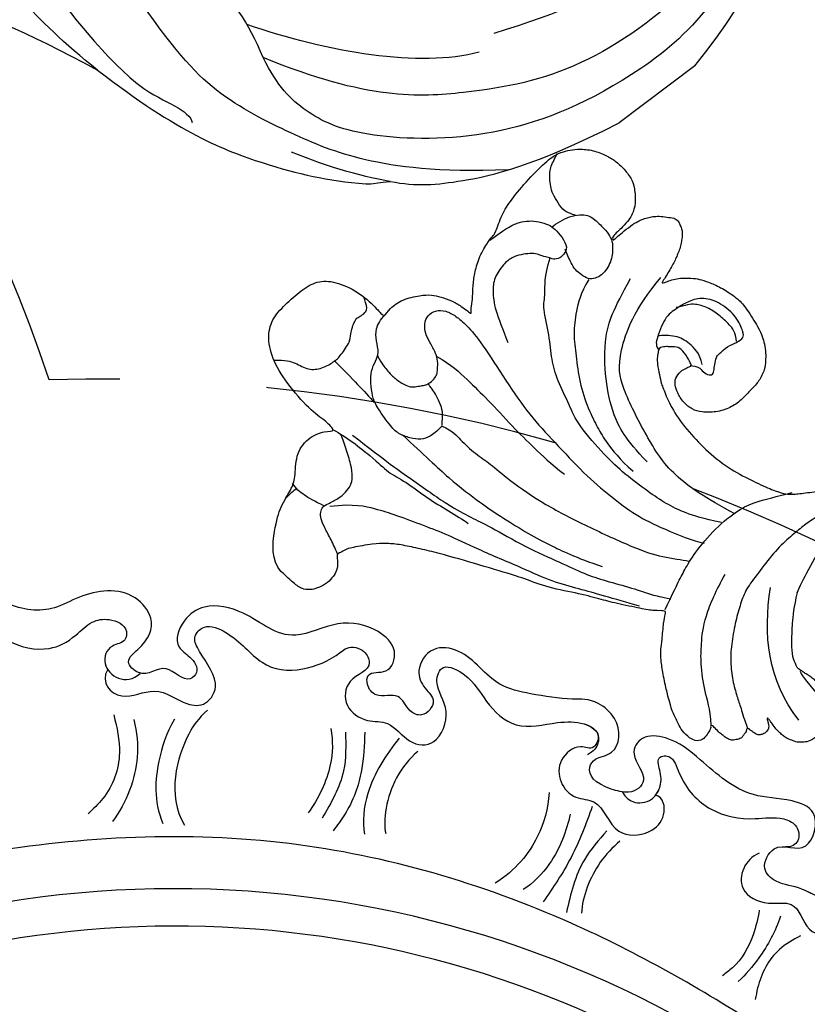
# Model space of a CAD drawing. Units: millimetres. Extents: x 2278 to 10678, y 821 to 7949.
# Drawn here: x 4275 to 4355, y 5159 to 5260 of the extents above; entities that cross this region are included whole.
import ezdxf

# ---------------------------------------------------------------- set-up
doc = ezdxf.new("R2010")
doc.units = ezdxf.units.MM
doc.linetypes.add('DASHED', pattern=[0.75, 0.5, -0.25])
doc.linetypes.add('HIDDEN', pattern=[9.525, 6.35, -3.175])
for name, color, linetype in [('A-04.尺寸標註', 4, 'Continuous'), ('H-06.木作(細線)', 8, 'Continuous'), ('H-08.木作(細線)', 8, 'Continuous')]:
    doc.layers.add(name, color=color, linetype=linetype)
doc.styles.add('新細明體', font='txt')
doc.dimstyles.new('20', dxfattribs={"dimtxt": 50, "dimasz": 15, "dimexe": 10, "dimexo": 10, "dimgap": 6, "dimtad": 2, "dimdec": 0, "dimtxsty": '新細明體', "dimblk": 'ARCHTICK', "dimcen": 5, "dimclrd": 8, "dimclre": 8, "dimclrt": 4, "dimadec": 0, "dimazin": 0, "dimtfac": 1, "dimtdec": 0, "dimtix": 1, "dimtmove": 2, "dimatfit": 3, "dimldrblk": 'OPEN90', "dimfxl": 1.25, "dimlwd": 9, "dimlwe": 9, "dimarcsym": 0})

# ---------------------------------------------------------------- blocks, each defined once
blk = doc.blocks.new('SE-21207L')
at = {"layer": 'H-06.木作(細線)', "color": 8}
blk.add_line((16215.47, -42254.2), (16215.47, -42263.88), dxfattribs=at)
for points in [[(16215.47, -42254.2), (16210.86, -42235.14), (16189.82, -42219.58), (16168.87, -42225.56), (16163.12, -42231.82)], [(16189.09, -42246.58), (16189.63, -42248.61), (16187.51, -42251.6), (16182.91, -42251.27), (16180.19, -42248.64), (16179.67, -42243.36), (16183.53, -42239.5), (16190.1, -42239.5), (16195.77, -42245.19), (16197.63, -42254.67), (16195.49, -42259.72), (16191.87, -42266.45), (16181.35, -42270.32), (16170.7, -42268.28), (16163.77, -42262.53), (16160.96, -42252.05), (16160.96, -42242.18), (16164.43, -42234.17), (16176.06, -42226.82), (16194.56, -42227.22), (16204.61, -42237.34), (16209.46, -42248.76), (16208.93, -42264.21), (16204.05, -42274.14), (16198.18, -42282.94), (16188.23, -42288.85)], [(16188.52, -42258.76), (16186.42, -42262.39), (16178.27, -42263.22), (16170.33, -42259.55), (16166.24, -42252.2), (16167.34, -42241.38), (16173.52, -42233.47), (16184.5, -42230.82), (16194.93, -42233.37), (16204.59, -42243.56), (16205.42, -42255.06), (16200.47, -42268.57)], [(16206.76, -42240.12), (16212.59, -42247.83), (16213.01, -42262.41), (16208.74, -42276.03), (16200.42, -42286.26), (16195.27, -42288.89), (16191.45, -42289.46), (16188.23, -42288.85)], [(16201.1, -42270.93), (16198.72, -42276.72), (16191.84, -42283.25), (16184.53, -42288.12)], [(16212.48, -42275.76), (16208.26, -42281.79), (16202.36, -42287.69), (16196.43, -42291.11), (16188.21, -42295.24), (16181.93, -42295.6), (16175.08, -42295.37)], [(16206.13, -42286.11), (16204.68, -42287.57), (16201.13, -42290.35), (16197.67, -42292.35)], [(16188.23, -42288.85), (16184.36, -42287.81), (16178.29, -42287.81), (16175.16, -42290.31), (16172.36, -42293.52), (16169.85, -42293.87), (16165.65, -42293.87), (16162.06, -42295.94), (16161.64, -42297.52), (16161.63, -42298.51)], [(16161.63, -42298.51), (16162.13, -42299.91), (16164.41, -42301.97), (16176.14, -42301.78), (16183.39, -42300.8), (16186.82, -42298.82), (16188.63, -42298.33), (16189.13, -42298.62)], [(16159.81, -42320.4), (16159.03, -42317.49), (16161.85, -42311.88), (16171.38, -42306.62), (16179.04, -42303.09)], [(16179.04, -42303.09), (16174.94, -42304.18), (16167.44, -42305.21), (16163.96, -42305.16), (16162.39, -42304.83), (16161.82, -42304.65)]]:
    blk.add_open_spline(points, degree=3, dxfattribs=at)
for points, knots in [([(16206.13, -42286.11), (16208.16, -42284.31), (16210.58, -42280.47), (16213.65, -42273.7), (16215.47, -42263.88)], [2.149125, 2.149125, 2.149125, 2.149125, 3, 4, 4, 4, 4]), ([(16179.04, -42303.09), (16189.18, -42300.37), (16197.8, -42294.94), (16202.2, -42291.19), (16205.04, -42288.02), (16206.13, -42286.11)], [0, 0, 0, 0, 1, 2, 2.037832, 2.037832, 2.037832, 2.037832])]:
    blk.add_open_spline(points, degree=3, knots=knots, dxfattribs=at)
blk = doc.blocks.new('SE-21124L')
at = {"layer": 'H-08.木作(細線)'}
for points in [[(-45.01, 42.82), (-45.19, 42.82), (-45.53, 43.16), (-46.25, 43.89), (-46.84, 44.59), (-47.42, 45.26), (-47.85, 45.79), (-48.24, 46.36), (-48.73, 46.82), (-49.09, 47.13), (-49.49, 47.39), (-49.85, 47.6), (-50.23, 47.74), (-50.83, 47.84), (-51.43, 47.7), (-51.76, 47.34), (-51.85, 46.93), (-51.97, 46.35), (-52.08, 45.92), (-52.2, 45.47), (-52.21, 45.27), (-52.26, 45.22), (-52.4, 45.34), (-52.49, 45.76), (-52.54, 46.46), (-52.61, 47.51), (-52.61, 48.37), (-52.76, 49.38), (-53, 50.08), (-53.65, 50.81), (-54.32, 51.25), (-55.48, 51.41), (-56.42, 51.25), (-56.94, 50.92), (-57.48, 50.44), (-57.72, 49.93), (-57.95, 49.48), (-58.07, 49.04), (-58.1, 48.57), (-58.15, 48), (-58.07, 47.35), (-58.03, 46.97), (-58.02, 46.65), (-58.02, 46.58), (-58.15, 46.66), (-58.27, 46.89), (-58.41, 47.21), (-58.59, 47.4), (-58.76, 47.49), (-58.93, 47.53), (-59.39, 47.56), (-59.79, 47.32), (-59.9, 47.23), (-59.99, 47.02), (-60.05, 46.83), (-60.1, 46.53), (-60.17, 46.25), (-60.17, 46.03), (-60.29, 45.99), (-60.4, 46), (-60.52, 46.12), (-60.63, 46.17), (-61, 46.23), (-61.25, 46.31), (-61.6, 46.26), (-62.16, 45.9), (-62.37, 45.68), (-62.56, 45.09), (-62.59, 44.8), (-62.69, 44.32), (-62.69, 43.53), (-62.69, 43.46), (-62.85, 43.2), (-62.95, 43.43), (-63.11, 43.51), (-63.71, 43.72), (-64.43, 43.81), (-65.1, 43.43), (-65.35, 42.52), (-65.35, 41.43), (-65.1, 40.77), (-64.76, 39.47), (-64.18, 38.39), (-63.93, 37.85), (-62.87, 36.02), (-62.11, 34.89), (-61.36, 34.05), (-60.73, 33.55), (-59.27, 32.17), (-58.6, 31.71), (-58.47, 31.63), (-58.47, 31.55), (-58.48, 31.37), (-59.04, 30.9), (-59.43, 30.49), (-59.79, 30.06), (-61.49, 27.72), (-62.43, 26.31), (-63.64, 24.37), (-65.72, 21.68), (-66.86, 19.34), (-67.94, 17.53), (-70.75, 12.92), (-71.85, 11.19), (-72.98, 9.59), (-73.99, 8.17), (-74.96, 7.16), (-75.8, 6.44), (-77.89, 5.13), (-78.39, 4.92), (-78.97, 4.81), (-79.39, 4.65), (-79.63, 5.07), (-79.97, 5.52), (-80.63, 6.02), (-81.32, 6.15), (-82.24, 6.21), (-83.19, 5.89), (-83.8, 5.6), (-84.43, 4.89), (-84.61, 3.86), (-84.76, 2.19), (-84.76, 2.19)], [(-55.79, 48.9), (-55.46, 43.68), (-52.59, 39.97), (-48.87, 36.93)], [(-38.43, 35.26), (-39.4, 34.99), (-41.01, 34.65), (-42.34, 34.52), (-44.01, 34.43), (-46.25, 34.5), (-48.87, 35.02), (-50.81, 35.35), (-52.21, 36.08), (-53.73, 37.03), (-55.53, 38.37), (-57, 39.79), (-58.11, 41.36), (-58.89, 42.93), (-59.3, 43.93), (-59.9, 45.13), (-60.25, 46)], [(-52.25, 45.23), (-52.37, 44.93), (-52.21, 44.42), (-51.83, 43.44), (-50.79, 42.31), (-49.81, 41.29), (-48.41, 40.01), (-47.16, 39.17)], [(-62.76, 43.26), (-61.69, 41.9), (-61.04, 40.33), (-59.25, 37.76), (-58.04, 36.54), (-56.04, 34.68), (-53.1, 33.4), (-51.39, 32.83)], [(-47.22, 39.16), (-46.02, 38.58), (-43.71, 37.88), (-41.27, 36.88)], [(-34.4, 0.04), (-33.76, 0.17), (-33.17, 0.36), (-32.71, 0.61), (-32.21, 0.9), (-31.7, 1.35), (-31.18, 1.99), (-30.71, 2.54), (-30.73, 3.01), (-30.86, 3.38), (-31.03, 3.84), (-31.27, 4.15), (-31.52, 4.4), (-32, 4.77), (-32.48, 5.12), (-33.04, 5.37), (-33.47, 5.59), (-34.05, 5.8), (-34.71, 6.03), (-35.38, 6.24), (-36.06, 6.42), (-36.26, 6.48), (-35.94, 6.62), (-35.58, 6.77), (-34.9, 7.07), (-34.38, 7.44), (-33.4, 8.34), (-33.02, 8.9), (-32.48, 9.83), (-31.93, 11.16), (-31.5, 12.95), (-31.53, 14.17), (-31.96, 16.57), (-32.25, 17.42), (-32.62, 18.12), (-33.14, 18.9), (-33.72, 19.5), (-34.29, 20.05), (-35.6, 20.59), (-36.62, 20.62), (-38.26, 20.79), (-39.55, 20.62), (-40.99, 19.97), (-42.08, 18.96), (-42.6, 18.11), (-42.77, 17), (-42.55, 15.76), (-42.2, 15.09), (-41.76, 14.57), (-40.79, 14.4), (-40.24, 14.57), (-39.72, 14.72), (-39.65, 14.77), (-39.47, 14.42), (-39.25, 13.23), (-39.3, 12.42), (-39.9, 11.9), (-40.22, 11.58), (-40.44, 11.41), (-40.72, 11.23), (-40.89, 11.21), (-41.24, 11.46), (-41.71, 11.83), (-42.06, 12.25), (-42.7, 13.27), (-43.12, 14.01), (-43.57, 15.12), (-44.26, 17.4), (-44.39, 20.32), (-44.26, 23.12), (-43.56, 26.05), (-42.61, 28.34), (-41.84, 30.11), (-41.27, 30.94), (-40.7, 31.51), (-39.43, 32.4), (-37.77, 33.49), (-37.33, 33.92), (-36.13, 34.42), (-35.32, 35.01), (-34.1, 35.65), (-33, 36.07), (-31.85, 36.59), (-30.87, 36.95), (-29.59, 37.29), (-28.71, 37.67), (-27.59, 37.92), (-26.78, 37.98), (-26.26, 38.1), (-26.53, 37.87), (-26.98, 37.43), (-27.36, 36.84), (-27.79, 36.16), (-28.12, 35.65), (-28.57, 35.03), (-28.89, 34.36), (-29.18, 33.49), (-29.42, 32.92), (-29.6, 32.05), (-29.82, 30.88), (-30.12, 30.26), (-30.2, 29.79), (-30.12, 29.46), (-29.9, 29.43), (-29.56, 29.37), (-29.28, 29.37), (-29.07, 29.35), (-29.13, 29.02), (-29.17, 28.59), (-29.24, 28.07), (-29.16, 27.75), (-29, 27.32), (-28.86, 26.13), (-28.63, 25.35), (-28.16, 23.95), (-27.78, 23.18), (-27.23, 22.79), (-26.28, 22.67), (-25.39, 23.1), (-24.79, 23.99), (-24.4, 25.63), (-24.32, 26.38), (-24.01, 26.57), (-23.32, 26.69), (-22.87, 26.96), (-23.26, 24.88), (-22.68, 22.64), (-21.59, 21.04), (-20.25, 19.89), (-19.03, 19.06), (-18.13, 19.18), (-17.56, 19.87), (-17.41, 19.29), (-16.91, 18.26), (-16.5, 17.49), (-16.15, 16.77), (-15.39, 16.04), (-14.99, 15.86), (-14.64, 15.86), (-14.34, 15.39), (-13.96, 14.96)], [(-13.96, 14.96), (-13.43, 14.46), (-12.88, 14.16), (-12.05, 14.08), (-11.27, 14.13), (-10.79, 13.98), (-10.17, 13.9), (-9.54, 13.83), (-9.06, 13.73), (-8.53, 13.75), (-8.26, 14.11), (-8.18, 14.86), (-8.26, 15.46), (-8.23, 15.76), (-8.05, 15.79), (-7.5, 15.74), (-6.24, 15.61), (-5.96, 15.79), (-5.23, 16.07), (-4.78, 16.22), (-4.56, 16.9), (-4.51, 17.5), (-4.61, 17.87), (-4.78, 18.2), (-4.96, 18.58), (-5.21, 18.93), (-6.23, 19.57), (-6.68, 19.92), (-6.96, 20.09), (-7.24, 20.57), (-7.56, 21.48), (-7.89, 22.18), (-8.04, 22.56), (-7.99, 22.63), (-7.79, 22.53), (-7.46, 22.53), (-7.39, 22.76), (-7.24, 22.93), (-6.99, 22.96), (-6.68, 22.51), (-6.46, 22.15), (-5.91, 21.75), (-5.2, 21.55), (-4.22, 21.88), (-3.69, 22.33), (-3.22, 22.78), (-3.14, 23.41), (-3.04, 24.94), (-2.99, 25.39), (-2.61, 25.69), (-2.22, 26.1), (-1.7, 27.58), (-1.74, 28.3), (-1.3, 29.59), (-0.81, 30.39), (-0.41, 30.96), (0.63, 31.88), (1.32, 32.24), (2.24, 32.88), (3.25, 33.33), (3.89, 33.41), (4.45, 33.09), (5.02, 32.76), (5.78, 32.36), (6.3, 32.12), (6.91, 31.8), (7.39, 31.64), (7.83, 31.4), (8.84, 31.04), (9.52, 30.55), (10.13, 30.23), (10.65, 29.79), (10.93, 29.67), (11.45, 29.47), (11.69, 29.19), (11.37, 28.95), (10.85, 28.55), (10.65, 27.9), (10.65, 27.38), (10.93, 26.82), (11.17, 26.58), (11.37, 26.5), (11.73, 26.38), (13.06, 26.22), (13.7, 26.22), (13.95, 25.81), (13.62, 25.69), (13.39, 25.48), (13.35, 25.25), (13.28, 24.82), (13.42, 24.4), (13.86, 23.82), (14.24, 23.61), (14.75, 23.38), (15.2, 23.28), (15.76, 23.22), (17.01, 23.06), (18.66, 22.86), (19.99, 22.5), (20.92, 22.02), (21.48, 21.33), (22.57, 20), (24.18, 17.79), (24.54, 17.27), (24.42, 17.23), (23.94, 17.47), (23.33, 17.71), (22.09, 17.83), (20.71, 17.31), (20.11, 16.46), (20.31, 15.29), (20.67, 14.05), (20.96, 13.59), (22.05, 12.54), (23.02, 11.82), (23.7, 11.34), (24.14, 11.14), (24.35, 9.92), (24.92, 9.19), (25.88, 8.79), (27.05, 8.39), (27.74, 8.23), (28.82, 8.19), (29.35, 8.07), (29.75, 5.28), (30.12, 2.78), (30.56, -0.38), (30.6, -2.47), (30.48, -5.06), (30.23, -7.52), (29.34, -11.83), (26.92, -19.3), (25.93, -21.67), (22.88, -27.52), (18.67, -32.4), (16.68, -34.1), (14.9, -35.52), (10.53, -38.27), (5.21, -40.93), (0.48, -42.1), (-4.45, -42.55), (-8.47, -41.84), (-10.29, -41.4), (-11.64, -40.66), (-12.11, -40.28), (-12.11, -40.09), (-11.84, -40.1), (-11.11, -40.26), (-9.99, -40.2), (-9.27, -39.9), (-8.16, -39.64), (-7.49, -39.07), (-6.44, -37.63), (-5.91, -35.76), (-5.99, -33.77), (-7.13, -31.17), (-8.71, -29.79), (-10.58, -29.06), (-12.66, -28.98), (-14.12, -29.22), (-15.01, -29.63), (-16.4, -30.32), (-17.49, -31.21), (-18.31, -32.39), (-18.92, -33.4), (-19.45, -34.86), (-19.77, -37.02), (-19.5, -39.83), (-18.84, -41.45), (-17.64, -43.6), (-15.99, -45.61), (-12.44, -48.22), (-10.86, -49.03), (-9.11, -49.62), (-6.79, -50.3), (-5.21, -50.66), (-2.81, -50.99), (-0.57, -51.12), (0.8, -51.12), (3.98, -51.15), (7.77, -50.58), (11.28, -49.72), (14.5, -48.99), (17.39, -47.65), (20.54, -46.08), (28.87, -39.84), (33.55, -35.51), (36.38, -31.01), (37.45, -28.73), (40.06, -23.38), (42.21, -15.36), (43.14, -11.73), (43.6, -8.86), (44.84, -4.1), (45.42, -2.14), (46.21, 0.47), (47.25, 2.82), (48.24, 4.8), (49.55, 6.23), (50.59, 7.15), (52.81, 8.25), (55.36, 8.38), (56.93, 8.38), (58.56, 7.67), (60.06, 6.17), (60.91, 5.06), (61.37, 3.62), (61.17, 1.67), (61.11, 0.69), (60.98, 0.1), (61.56, -0.62), (62.35, -1.14), (62.94, -1.07), (62.94, -1.34), (62.61, -2.05), (62.35, -2.71), (62.15, -3.62), (62.67, -4.6), (63.13, -4.99), (64.11, -4.99), (63.85, -5.25), (63.39, -5.84), (62.48, -6.88), (61.63, -7.47), (61.56, -8.9), (61.96, -9.69), (62.41, -10.21), (62.74, -10.34), (62.29, -10.7), (61.89, -12), (61.76, -13.63), (61.76, -15.13), (62.22, -15.59), (63.27, -16.04), (64.11, -16.11), (65.23, -16.24), (66.07, -15.72), (66.53, -15.39), (67.51, -15.33), (68.03, -15.78), (68.03, -15.98), (69.21, -15.98), (70.06, -15.52), (71.04, -14.81), (72.21, -13.24), (72.67, -12.13), (72.74, -11.35), (73.03, -11.62), (73.44, -11.73), (74.16, -11.83), (74.59, -11.52), (74.9, -11.22), (75.23, -10.6), (75.54, -9.94), (75.64, -9.2), (75.9, -7.69), (75.92, -7), (75.95, -6.54), (76.02, -6.39), (76.3, -6.75), (76.89, -7.1), (77.68, -7.21), (78.43, -6.95), (78.86, -6.62), (79.22, -6.24), (79.71, -5.54), (79.96, -4.95), (79.99, -4.34), (79.99, -3.29), (79.99, -2.57), (80.04, -2.27), (80.35, -2.32), (80.63, -2.42), (81.24, -2.73), (81.78, -2.65), (82.16, -2.32), (82.52, -1.94), (82.65, -1.43), (82.8, 0.01), (82.78, 0.6), (82.73, 0.93), (82.88, 1.16), (83.08, 1.18), (83.75, 1.27), (84.21, 1.63), (84.46, 2.01), (84.77, 2.63), (84.82, 3.49), (84.75, 4.87), (84.36, 6.54), (83.95, 7.56), (82.83, 9.71), (81.78, 11.49), (80.42, 13.19), (79.48, 14.31), (78.45, 15.36), (77.47, 16.32), (76.17, 17.26), (75.02, 18.07), (74.2, 18.48), (73.38, 18.81), (72.89, 18.97)], [(-58.33, 31.37), (-56.82, 30.76), (-55.31, 30.14), (-54.01, 29.66), (-51.95, 29.04), (-48.52, 28.63), (-45.57, 28.91), (-44.06, 29.45), (-41.59, 30.76), (-40.7, 31.24)], [(-70, -3.24), (-69.24, 1.17), (-68.62, 4.06), (-67.52, 8.81), (-66.69, 11.17), (-65.93, 12.89), (-64.62, 17.09), (-62.96, 20.74), (-62, 23.15), (-60.9, 25.08), (-59.31, 27.51), (-58.27, 29.51), (-57.79, 30.06), (-57.17, 30.95)], [(-60.03, 29.37), (-60.73, 28.24), (-62.12, 25.98), (-63.38, 23.98), (-64.99, 21.51), (-66.17, 18.68), (-68.48, 13.75), (-69.65, 10.8), (-70.78, 8.58), (-72.26, 5.67), (-73.23, 4.08), (-74.58, 2.04), (-76.62, 0.6)], [(-62.62, 2.21), (-62.14, 3.38), (-62.21, 4.4), (-62.01, 6.66), (-61.53, 8.31), (-61.32, 10.7), (-60.22, 15.3), (-58.58, 19.61), (-56.37, 24.78), (-55, 27.24), (-53.63, 28.75), (-53.22, 29.36)], [(-62.68, -7.53), (-62.82, -7), (-62.92, -6.45), (-62.94, -5.84), (-62.99, -5.19), (-62.8, -3.96), (-62.48, -3.14), (-62.14, -2.68), (-61.54, -2.34), (-61.13, -2.05), (-60.74, -1.91), (-59.99, -1.86), (-59.46, -2.03), (-59.08, -2.39), (-58.47, -2.97), (-58.08, -3.74), (-57.79, -4.93), (-57.58, -5.92), (-56.95, -6.76), (-56.15, -7.15), (-55.21, -7.03), (-54.39, -6.25), (-54.03, -5.17), (-53.83, -3.79), (-53.91, -1.37), (-54.7, 3.18), (-55.29, 7.43), (-55.19, 11.08), (-55.18, 15.59), (-54.69, 19.05), (-54.09, 22.31), (-53, 24.98), (-51.52, 28.14), (-50.83, 29.03)], [(-48.1, 28.66), (-49.26, 27.09), (-50.21, 25.46), (-51.03, 23.41), (-51.51, 21.43), (-52.13, 18.3), (-52.33, 15.77), (-52.26, 11.32), (-51.58, 9.47), (-50.76, 6.61), (-49.81, 4.7), (-48.3, 2.78), (-46.87, 0.05), (-45.84, -0.5), (-44.68, -2.07), (-42.91, -3.09)], [(-46.5, 28.94), (-47.61, 25.77), (-48.71, 21.66), (-47.92, 17.08), (-46.34, 11.38), (-44.75, 9.01), (-40, 6.48), (-35.89, 6)], [(-66.22, 0.17), (-65.95, 3.14), (-65.71, 6.84), (-64.93, 10.83), (-64.45, 12.84), (-63.55, 16), (-62.78, 18.27), (-61.52, 21.31), (-60.15, 23.81)], [(-41.48, 1.21), (-43.11, 1.68), (-44.68, 2.78), (-46.39, 4.21), (-47.62, 6.05), (-49.26, 8.3), (-50.42, 10.96), (-51.01, 13.1), (-51.31, 14.59), (-51.48, 16.85), (-51.27, 18.73)], [(-49.57, 18.97), (-49.69, 15.79), (-48.94, 12.98), (-47.19, 9.99), (-44.19, 6.43), (-41.7, 5.12), (-38.26, 4)], [(-39.71, 14.66), (-39.21, 15.21), (-39.15, 15.71), (-39.15, 16.39), (-38.72, 16.95), (-38.28, 16.7), (-37.85, 16.27), (-37.1, 15.77), (-36.86, 15.77), (-35.56, 15.71), (-34.63, 16.14), (-33.7, 16.2), (-33.45, 15.83), (-32.83, 14.22), (-33.08, 11.99), (-34.01, 10.38), (-35.43, 9.64), (-36.61, 9.46), (-37.35, 9.33), (-38.22, 9.33), (-39.15, 9.7), (-40.27, 10.26), (-40.89, 10.69), (-41.01, 11.13), (-41.01, 11.25)], [(-38.74, 15.38), (-38.14, 14.38), (-38.21, 12.78), (-38.68, 11.45), (-39.74, 10.45), (-40.14, 10.19)], [(-34.58, 16.01), (-34, 15.28), (-33.92, 14.23), (-34.07, 12.8), (-34.38, 11.44), (-35.16, 10.28), (-35.66, 9.89), (-36.36, 9.58), (-36.79, 9.31)], [(-58.24, -3.4), (-57.69, -1.83), (-57.55, 0.57), (-57.34, 3.24), (-57.34, 7.14), (-57.14, 10.16), (-57, 12.48), (-56.66, 14.26)], [(-71.1, -4.96), (-70.62, -3.59), (-69.93, 0.06), (-69.93, 1.99), (-69.17, 3.85), (-68.69, 6.67), (-67.93, 9.02), (-67.45, 10.74), (-67.31, 11.36)], [(-79.28, 4.69), (-79.11, 4.21), (-78.8, 3.17), (-78.45, 1.82), (-78.15, 0.86), (-77.71, 0.38), (-77.19, 0.08), (-76.66, 0.25), (-75.4, 0.6), (-74.44, 0.64), (-73.57, 0.43), (-72.91, -0.01), (-72.13, -1.1), (-71.43, -2.67), (-70.91, -3.84), (-70.86, -4.1)], [(-84.76, 2.19), (-84.76, 0.6), (-82.17, -1.68), (-80.38, -2.78), (-78.29, -3.37), (-77.3, -3.87), (-75.7, -5.66), (-73.62, -6.16), (-71.72, -5.46), (-71.03, -4.57), (-71.03, -6.06), (-71.53, -8.05), (-71.45, -11.73), (-70.86, -14.62), (-69.61, -16.65), (-67.98, -17.62), (-65.91, -17.74), (-63.68, -17.7), (-61.93, -17.27), (-60.6, -15.83), (-59.67, -13.38), (-59.47, -10.96), (-59.59, -9.91), (-58.54, -10.3), (-56.94, -10.1), (-55.28, -9.16), (-54.38, -8.42), (-53.87, -7.64), (-53.29, -6.63), (-52.94, -5.46), (-52.82, -4.72), (-52.7, -4.18), (-52.51, -4.6), (-51.85, -5.03), (-50.68, -6.28), (-49.74, -7.06), (-48.41, -7.96), (-46.62, -8.54), (-45.72, -8.7), (-45.45, -8.66), (-43.58, -9.71), (-41.98, -10.14), (-39.2, -10.53), (-36.27, -10.69), (-35.1, -10.41), (-34.19, -9.99), (-33.46, -9.51), (-32.37, -8.45), (-31.68, -7.07), (-31.37, -6.12), (-31.22, -4.91), (-31.31, -3.47), (-31.74, -2.59), (-32.69, -1.31), (-33.81, -0.7), (-34.23, -0.58), (-35.42, -0.43), (-36.04, -0.45), (-36.72, -0.4), (-36.86, -0.3), (-36.95, -0.12), (-36.83, -0.07), (-36.39, -0.07), (-35.52, -0.07), (-34.74, 0.02), (-34.4, 0.04)], [(-62.6, 2.19), (-63.42, 2.27), (-64.28, 2.19), (-65.13, 1.82), (-65.88, 0.93), (-66.47, -0.19), (-66.55, -1.34), (-66.21, -3.98), (-65.84, -4.8), (-65.1, -5.95), (-64.2, -6.85), (-63.16, -7.29), (-62.38, -7.59), (-61.74, -8.76), (-61.04, -9.69), (-60.03, -10.06), (-59.25, -10.1)], [(-62.56, 2.14), (-62.14, 1.75), (-61.91, 1.56), (-61.33, 0.78), (-61.02, -0.26), (-60.86, -1.07), (-60.82, -1.49), (-60.79, -1.76), (-60.75, -1.84)], [(-40.63, -5.29), (-40.41, -5.29), (-39.64, -5.18), (-38.64, -4.91), (-37.66, -4.29), (-37.17, -3.76), (-36.88, -2.99), (-36.85, -1.6), (-36.86, -0.63), (-37.2, 0.12), (-37.65, 0.6), (-38.15, 1.07), (-38.78, 1.44), (-39.6, 1.71), (-40.35, 1.73), (-40.9, 1.57), (-41.53, 1.16), (-41.71, 0.29), (-41.88, -0.44), (-41.66, -1.3), (-41.47, -2.03), (-41.29, -2.49), (-41.22, -2.68)], [(-76.99, 0.2), (-77.45, -0.91), (-77.8, -2.02), (-77.99, -3.1), (-77.84, -3.71)], [(-46.25, -8.56), (-45.31, -8.46), (-43.76, -8.25), (-42.8, -7.9), (-41.96, -7.34), (-41.28, -6.64), (-40.72, -5.63), (-40.58, -4.95), (-40.58, -3.83), (-40.86, -2.61), (-41.68, -2.42), (-42.17, -2.35), (-42.85, -2.78), (-42.92, -3.13), (-43.32, -3.59), (-43.6, -4.25), (-44.11, -4.81), (-44.89, -5.33), (-45.76, -5.75), (-46.83, -5.84), (-48.59, -5.42), (-49.55, -4.53), (-50.61, -3.08), (-51.38, -1), (-51.92, 0.41)], [(-66.28, -10.15), (-66.13, -7.41), (-66.13, -5.74), (-66.13, -4.22)], [(-38.07, -4.52), (-38.31, -4.97), (-38.69, -5.62), (-38.57, -6.69), (-38.34, -7.78), (-38.01, -8.45), (-37.49, -9.16), (-37.08, -9.58), (-36.56, -9.97), (-35.92, -10.21), (-35.33, -10.45), (-35.21, -10.49)], [(-70.77, -14.25), (-69.94, -13.54), (-69.34, -12.65), (-68.93, -11.16), (-67.74, -10.33), (-66.37, -10.04), (-65.48, -10.04), (-63.64, -10.51), (-63.4, -10.93), (-61.86, -11.88), (-61.44, -11.7), (-60.85, -11.64), (-60.19, -11.64), (-59.84, -12.59), (-59.72, -12.83)]]:
    blk.add_open_spline(points, degree=3, dxfattribs=at)
blk.add_open_spline([(-79.42, -3.03), (-79.04, -3.08), (-78.5, -3.08), (-78.1, -3.09), (-77.92, -3.02)], degree=3, knots=[0, 0, 0, 0, 1, 1.896986, 1.896986, 1.896986, 1.896986], dxfattribs=at)
blk = doc.blocks.new('SE-21111L-d')
at = {"layer": 'H-08.木作(細線)'}
for centre, radius, start, end in [((65.73, 10.15), 107.47, 134.2543, 264.073), ((65.73, 10.15), 107.47, 134.2543, 264.073), ((66.25, 10.44), 104.23, 143.4009, 263.7669), ((66.25, 10.44), 104.23, 143.4009, 263.7669), ((66.25, 10.44), 104.23, 143.4009, 263.7669)]:
    blk.add_arc(centre, radius, start, end, dxfattribs=at)
for points, knots in [([(-55.89, 43.57), (-55.02, 42.27), (-51.73, 41.71), (-50.76, 45.38), (-52.22, 48.51), (-48.67, 50), (-49.53, 53.57), (-52.57, 55.41), (-55.16, 55.13), (-56.02, 54.46)], [0, 0, 0, 0, 3.891799, 6.628468, 8.712495, 11.813516, 15.04312, 18.125575, 21.166332, 21.166332, 21.166332, 21.166332]), ([(-55.89, 43.57), (-55.02, 42.27), (-51.73, 41.71), (-50.76, 45.38), (-52.22, 48.51), (-48.67, 50), (-49.53, 53.57), (-52.57, 55.41), (-55.16, 55.13), (-56.02, 54.46)], [0, 0, 0, 0, 3.891799, 6.628468, 8.712495, 11.813516, 15.04312, 18.125575, 21.166332, 21.166332, 21.166332, 21.166332]), ([(-57, 51.58), (-56.58, 52.21), (-55.17, 53.08), (-52.15, 51.96), (-53.66, 48.66), (-53.15, 46.28), (-54.34, 43.97), (-57.88, 44.92), (-56.31, 48.6), (-61.59, 48.86), (-62.02, 44.9), (-61.02, 40.7), (-63.54, 36.23), (-65.49, 32.39), (-65.05, 29.13), (-62.59, 28.31), (-60.89, 31.1), (-58.77, 29.64), (-58.94, 25.77), (-59.9, 24.53), (-61.64, 24.94), (-62.58, 27.44), (-65.92, 26.87), (-67.55, 23.6), (-66.75, 21.03), (-66.54, 17.62), (-66.44, 13.06), (-69.42, 10.23), (-69.18, 6.22), (-66.41, 5.13), (-64.67, 6.35), (-63.74, 8.19), (-61.65, 7.12), (-62.03, 5.27), (-63.88, 4.13), (-62.47, 2.07), (-63.5, 0.7), (-65.16, 0.38), (-65.12, 2.82), (-68.13, 3.04), (-69.68, 0.14), (-69.67, -3.59), (-65.69, -8.26), (-68.33, -12.49), (-68.3, -17.06), (-66.09, -19.19), (-63.23, -19.52), (-62.48, -17.46), (-61.4, -16.19), (-59.55, -17.28), (-61.74, -20.15), (-58.97, -21.44), (-60.55, -24.06), (-62.77, -22.12), (-65.32, -21.64), (-68.13, -25.28), (-66.51, -29.41), (-63.56, -32.57), (-63.16, -36.19), (-64.24, -39.25), (-63.45, -41.53), (-63.07, -42.33)], [0, 0, 0, 0, 2.122685, 4.161065, 7.45883, 10.235834, 11.964567, 14.059562, 17.615709, 20.755, 22.973365, 26.729078, 33.208088, 37.39695, 39.769491, 41.818326, 44.470575, 46.329469, 47.615026, 51.74448, 53.13008, 54.754502, 57.78016, 59.550804, 62.374203, 66.823738, 70.107135, 75.4759, 78.05227, 80.644783, 82.559081, 84.110346, 85.952493, 87.191729, 89.104525, 91.327449, 92.703126, 93.643567, 95.486492, 97.668538, 100.278272, 104.35558, 108.362537, 114.477834, 118.690989, 121.432195, 124.279441, 125.690282, 127.320868, 128.130011, 130.351669, 133.058977, 134.254728, 135.561721, 138.857721, 141.371519, 146.989939, 149.895662, 155.141074, 158.034921, 158.64462, 158.64462, 158.64462, 158.64462]), ([(-54.62, 52.7), (-54, 52.63), (-52.22, 51.79), (-53.66, 48.66), (-53.15, 46.28), (-54.34, 43.97), (-57.88, 44.92), (-56.31, 48.6), (-61.59, 48.86), (-62.02, 44.9), (-61.02, 40.7), (-63.54, 36.23), (-65.49, 32.39), (-65.05, 29.13), (-62.59, 28.31), (-60.89, 31.1), (-58.77, 29.64), (-58.94, 25.77), (-59.9, 24.53), (-61.64, 24.94), (-62.58, 27.44), (-65.92, 26.87), (-67.55, 23.6), (-66.75, 21.03), (-66.54, 17.62), (-66.44, 13.06), (-69.42, 10.23), (-69.18, 6.22), (-66.41, 5.13), (-64.67, 6.35), (-63.74, 8.19), (-61.65, 7.12), (-62.03, 5.27), (-63.88, 4.13), (-62.47, 2.07), (-63.5, 0.7), (-65.16, 0.38), (-65.12, 2.82), (-68.13, 3.04), (-69.68, 0.14), (-69.67, -3.59), (-65.69, -8.26), (-68.33, -12.49), (-68.3, -17.06), (-66.09, -19.19), (-63.23, -19.52), (-62.48, -17.46), (-61.4, -16.19), (-59.55, -17.28), (-61.74, -20.15), (-58.97, -21.44), (-60.55, -24.06), (-62.77, -22.12), (-65.32, -21.64), (-68.13, -25.28), (-66.51, -29.41), (-63.56, -32.57), (-63.16, -36.19), (-64.24, -39.25), (-63.45, -41.53), (-63.07, -42.33)], [2.525244, 2.525244, 2.525244, 2.525244, 4.161065, 7.45883, 10.235834, 11.964567, 14.059562, 17.615709, 20.755, 22.973365, 26.729078, 33.208088, 37.39695, 39.769491, 41.818326, 44.470575, 46.329469, 47.615026, 51.74448, 53.13008, 54.754502, 57.78016, 59.550804, 62.374203, 66.823738, 70.107135, 75.4759, 78.05227, 80.644783, 82.559081, 84.110346, 85.952493, 87.191729, 89.104525, 91.327449, 92.703126, 93.643567, 95.486492, 97.668538, 100.278272, 104.35558, 108.362537, 114.477834, 118.690989, 121.432195, 124.279441, 125.690282, 127.320868, 128.130011, 130.351669, 133.058977, 134.254728, 135.561721, 138.857721, 141.371519, 146.989939, 149.895662, 155.141074, 158.034921, 158.64462, 158.64462, 158.64462, 158.64462]), ([(-54.62, 52.7), (-54, 52.63), (-52.22, 51.79), (-53.66, 48.66), (-53.15, 46.28), (-54.34, 43.97), (-57.88, 44.92), (-56.31, 48.6), (-61.59, 48.86), (-62.02, 44.9), (-61.02, 40.7), (-63.54, 36.23), (-65.49, 32.39), (-65.05, 29.13), (-62.59, 28.31), (-60.89, 31.1), (-58.77, 29.64), (-58.94, 25.77), (-59.9, 24.53), (-61.64, 24.94), (-62.58, 27.44), (-65.92, 26.87), (-67.55, 23.6), (-66.75, 21.03), (-66.54, 17.62), (-66.44, 13.06), (-69.42, 10.23), (-69.18, 6.22), (-66.41, 5.13), (-64.67, 6.35), (-63.74, 8.19), (-61.65, 7.12), (-62.03, 5.27), (-63.88, 4.13), (-62.47, 2.07), (-63.5, 0.7), (-65.16, 0.38), (-65.12, 2.82), (-68.13, 3.04), (-69.68, 0.14), (-69.67, -3.59), (-65.69, -8.26), (-68.33, -12.49), (-68.3, -17.06), (-66.09, -19.19), (-63.23, -19.52), (-62.48, -17.46), (-61.4, -16.19), (-59.55, -17.28), (-61.74, -20.15), (-58.97, -21.44), (-60.55, -24.06), (-62.77, -22.12), (-65.32, -21.64), (-68.13, -25.28), (-66.51, -29.41), (-63.56, -32.57), (-63.16, -36.19), (-64.24, -39.25), (-63.45, -41.53), (-63.07, -42.33)], [2.525244, 2.525244, 2.525244, 2.525244, 4.161065, 7.45883, 10.235834, 11.964567, 14.059562, 17.615709, 20.755, 22.973365, 26.729078, 33.208088, 37.39695, 39.769491, 41.818326, 44.470575, 46.329469, 47.615026, 51.74448, 53.13008, 54.754502, 57.78016, 59.550804, 62.374203, 66.823738, 70.107135, 75.4759, 78.05227, 80.644783, 82.559081, 84.110346, 85.952493, 87.191729, 89.104525, 91.327449, 92.703126, 93.643567, 95.486492, 97.668538, 100.278272, 104.35558, 108.362537, 114.477834, 118.690989, 121.432195, 124.279441, 125.690282, 127.320868, 128.130011, 130.351669, 133.058977, 134.254728, 135.561721, 138.857721, 141.371519, 146.989939, 149.895662, 155.141074, 158.034921, 158.64462, 158.64462, 158.64462, 158.64462]), ([(-58.87, 28.54), (-58.55, 28.84), (-57.81, 29.89), (-58.43, 31.41), (-59.32, 31.97), (-60.15, 32.25), (-61.39, 32.16), (-63.13, 30.97), (-63.8, 32.73), (-60.87, 34.34), (-58.7, 37.69), (-58.86, 41.78), (-60.04, 44.62), (-59.68, 46.69), (-58.11, 47.48), (-57.2, 46.66), (-57.14, 46.06)], [0, 0, 0, 0, 1.39938, 3.179324, 3.692899, 4.506418, 5.824844, 7.033197, 8.282425, 10.185634, 15.018507, 19.879327, 22.791921, 24.069602, 25.583498, 26.718466, 26.718466, 26.718466, 26.718466]), ([(-59.31, 31.94), (-59.53, 32.04), (-60.18, 32.25), (-61.39, 32.16), (-63.13, 30.97), (-63.8, 32.73), (-60.87, 34.34), (-58.7, 37.69), (-58.86, 41.78), (-60.04, 44.62), (-59.68, 46.69), (-58.11, 47.48), (-57.2, 46.66), (-57.14, 46.06)], [3.776429, 3.776429, 3.776429, 3.776429, 4.506418, 5.824844, 7.033197, 8.282425, 10.185634, 15.018507, 19.879327, 22.791921, 24.069602, 25.583498, 26.718466, 26.718466, 26.718466, 26.718466]), ([(-38.54, 47.88), (-41.06, 40.91), (-46.11, 24.22), (-47.81, -4.14), (-38.94, -35.35), (-21.22, -67.08), (6.74, -90.82), (35.01, -102.58), (54.68, -106.29), (63.7, -102.96), (66.54, -99.51), (66.88, -97.7), (66.93, -97.46)], [0, 0, 0, 0, 22.301407, 52.154689, 83.553633, 118.402266, 159.937961, 190.430817, 210.413884, 216.209959, 221.003909, 221.755012, 221.755012, 221.755012, 221.755012]), ([(-50.11, 47.11), (-48.49, 46.99), (-45.94, 46.22), (-43.47, 44.99), (-42.67, 44.41)], [0, 0, 0, 0, 4.755274, 7.960119, 7.960119, 7.960119, 7.960119]), ([(-64.08, 24.78), (-63.69, 25.04), (-62.23, 24.88), (-62.73, 23.02), (-59.92, 20.77), (-56.79, 23.17), (-57.73, 26.7), (-54.1, 28.52), (-55.13, 32.19), (-57.45, 33.61), (-59.31, 32.77), (-59.31, 31.94)], [0, 0, 0, 0, 1.362721, 2.835706, 5.100689, 9.531722, 11.517359, 15.411987, 18.474756, 20.77668, 23.141534, 23.141534, 23.141534, 23.141534]), ([(-64.08, 24.78), (-63.69, 25.04), (-62.23, 24.88), (-62.73, 23.02), (-59.92, 20.77), (-56.79, 23.17), (-57.73, 26.7), (-54.1, 28.52), (-55.13, 32.19), (-57.45, 33.61), (-59.31, 32.77), (-59.31, 31.94)], [0, 0, 0, 0, 1.362721, 2.835706, 5.100689, 9.531722, 11.517359, 15.411987, 18.474756, 20.77668, 23.141534, 23.141534, 23.141534, 23.141534]), ([(-53.92, 29.44), (-53.12, 28.83), (-50.76, 27.42), (-47.54, 26.96), (-45.88, 27.25)], [0, 0, 0, 0, 2.9721, 8.555392, 8.555392, 8.555392, 8.555392]), ([(-53.92, 29.44), (-53.12, 28.83), (-50.76, 27.42), (-47.54, 26.96), (-45.88, 27.25)], [0, 0, 0, 0, 2.9721, 8.555392, 8.555392, 8.555392, 8.555392]), ([(-59.3, -25.43), (-57.88, -25.9), (-56.05, -23.54), (-59.04, -20.19), (-57.45, -17.08), (-57.9, -14.71), (-60.77, -13.72), (-63.17, -16.94), (-64.63, -17.73), (-66.18, -16.67), (-65.64, -13.42), (-62.9, -10.23), (-63.32, -6.31), (-65.35, -3.38), (-67.23, -1.98), (-67.21, -0.3), (-65.32, 1.09), (-64.09, -1.54), (-60.94, -1.22), (-59.87, 1.47), (-60.75, 3.77), (-58.64, 6.3), (-59.12, 9.15), (-63.24, 9.79), (-65.01, 7.31), (-67.71, 7.61), (-66.9, 10.97), (-64.59, 12.87), (-62.39, 16.56), (-64.23, 19.98), (-65.01, 22.99), (-64.33, 25.1), (-62.51, 25.04), (-61.99, 24.46), (-61.77, 24.23)], [0, 0, 0, 0, 3.57733, 6.67394, 10.220262, 12.496905, 14.94842, 18.34487, 19.942751, 21.159305, 23.281582, 27.871099, 32.629768, 36.605067, 37.32163, 38.885557, 40.113699, 43.208546, 45.767102, 48.224378, 50.209843, 52.652992, 55.266219, 58.405504, 61.509313, 63.308112, 65.467409, 68.876026, 72.695888, 76.786472, 79.347369, 81.318962, 82.675216, 83.629955, 83.629955, 83.629955, 83.629955]), ([(-59.3, -25.43), (-57.88, -25.9), (-56.05, -23.54), (-59.04, -20.19), (-57.45, -17.08), (-57.9, -14.71), (-60.77, -13.72), (-63.17, -16.94), (-64.63, -17.73), (-66.18, -16.67), (-65.64, -13.42), (-62.9, -10.23), (-63.32, -6.31), (-65.35, -3.38), (-67.23, -1.98), (-67.21, -0.3), (-65.32, 1.09), (-64.09, -1.54), (-60.94, -1.22), (-59.87, 1.47), (-60.75, 3.77), (-58.64, 6.3), (-59.12, 9.15), (-63.24, 9.79), (-65.01, 7.31), (-67.71, 7.61), (-66.9, 10.97), (-64.59, 12.87), (-62.39, 16.56), (-64.23, 19.98), (-64.99, 22.91), (-64.53, 24.45), (-64.08, 24.78)], [0, 0, 0, 0, 3.57733, 6.67394, 10.220262, 12.496905, 14.94842, 18.34487, 19.942751, 21.159305, 23.281582, 27.871099, 32.629768, 36.605067, 37.32163, 38.885557, 40.113699, 43.208546, 45.767102, 48.224378, 50.209843, 52.652992, 55.266219, 58.405504, 61.509313, 63.308112, 65.467409, 68.876026, 72.695888, 76.786472, 79.347369, 81.098554, 81.098554, 81.098554, 81.098554]), ([(-55.48, 23.88), (-53.75, 23.88), (-50.48, 23.49), (-47.74, 21.74), (-46.9, 20.92)], [0, 0, 0, 0, 5.442039, 9.231772, 9.231772, 9.231772, 9.231772]), ([(-57.16, 21.27), (-55.53, 21.59), (-52.13, 21.37), (-48.71, 19.78), (-46.89, 17.97)], [0, 0, 0, 0, 5.045971, 11.210836, 11.210836, 11.210836, 11.210836]), ([(-57.16, 21.27), (-55.53, 21.59), (-52.13, 21.37), (-48.71, 19.78), (-46.89, 17.97)], [0, 0, 0, 0, 5.045971, 11.210836, 11.210836, 11.210836, 11.210836]), ([(-58.24, 7.27), (-57.32, 6.62), (-54.37, 5.1), (-50.5, 5.37), (-49.35, 5.97)], [0, 0, 0, 0, 3.265347, 9.334701, 9.334701, 9.334701, 9.334701]), ([(-58.24, 7.27), (-57.32, 6.62), (-54.37, 5.1), (-50.5, 5.37), (-49.35, 5.97)], [0, 0, 0, 0, 3.265347, 9.334701, 9.334701, 9.334701, 9.334701]), ([(-59.14, 5.14), (-57.12, 4.15), (-53.74, 2.94), (-49.97, 3.33), (-48.8, 3.87)], [0, 0, 0, 0, 6.441472, 10.729566, 10.729566, 10.729566, 10.729566]), ([(-58.53, -1.89), (-57.33, -1.37), (-54.36, -0.8), (-51.3, -1.53), (-49.62, -2.22)], [0, 0, 0, 0, 3.659711, 9.069859, 9.069859, 9.069859, 9.069859]), ([(-58.53, -1.89), (-57.33, -1.37), (-54.36, -0.8), (-51.3, -1.53), (-49.62, -2.22)], [0, 0, 0, 0, 3.659711, 9.069859, 9.069859, 9.069859, 9.069859]), ([(-57.54, -14.59), (-56.52, -15.31), (-53.73, -16.49), (-48.22, -16.74), (-45.58, -14.25)], [0, 0, 0, 0, 3.624544, 12.84098, 12.84098, 12.84098, 12.84098]), ([(-57.54, -14.59), (-56.52, -15.31), (-53.73, -16.49), (-48.22, -16.74), (-45.58, -14.25)], [0, 0, 0, 0, 3.624544, 12.84098, 12.84098, 12.84098, 12.84098]), ([(-55.9, -17.65), (-54.22, -18.18), (-51.18, -18.42), (-47.33, -17.93), (-45.26, -16.43)], [0, 0, 0, 0, 4.886565, 11.010981, 11.010981, 11.010981, 11.010981]), ([(-54.94, -21.71), (-53.66, -21.09), (-50.78, -20.02), (-46.47, -20.49), (-44.31, -21.5)], [0, 0, 0, 0, 4.206637, 11.054141, 11.054141, 11.054141, 11.054141]), ([(-50.4, -61.41), (-50.58, -60.75), (-50.59, -59.71), (-49.34, -56.97), (-51.84, -54.34), (-54.82, -53.02), (-57.59, -52.05), (-57.58, -48.67), (-54.57, -48.13), (-53.76, -50.26), (-50.83, -50.32), (-49.62, -47.37), (-51.49, -45.55), (-52.94, -43.96), (-52.08, -40.85), (-54.17, -38.7), (-57.07, -38.18), (-59.25, -40.51), (-58.6, -43.11), (-61.33, -42.62), (-61.32, -39.24), (-59.48, -35.6), (-59.58, -31.86), (-61.43, -29.67), (-63.81, -28.21), (-64.52, -26.36), (-64.12, -24.39), (-62.38, -24.24), (-61.79, -25.97), (-58.95, -26.32), (-58.05, -23.19), (-59.67, -22.1)], [0, 0, 0, 0, 2.096555, 3.658053, 7.702124, 10.961699, 13.858257, 15.697567, 17.710451, 19.92164, 22.179524, 25.05719, 28.62586, 30.020689, 32.57489, 35.683996, 39.538574, 42.417547, 43.407796, 44.795808, 47.752092, 50.463962, 55.109, 58.370735, 60.248621, 61.941796, 64.083834, 64.940268, 66.291527, 68.321882, 72.252692, 72.252692, 72.252692, 72.252692]), ([(-50.03, -56.92), (-50.33, -55.95), (-52.12, -54.21), (-54.82, -53.02), (-57.59, -52.05), (-57.58, -48.67), (-54.57, -48.13), (-53.76, -50.26), (-50.83, -50.32), (-49.62, -47.37), (-51.49, -45.55), (-52.94, -43.96), (-52.08, -40.85), (-54.17, -38.7), (-57.07, -38.18), (-59.25, -40.51), (-58.6, -43.11), (-61.33, -42.62), (-61.32, -39.24), (-59.48, -35.6), (-59.58, -31.86), (-61.43, -29.67), (-63.81, -28.21), (-64.52, -26.36), (-64.12, -24.39), (-62.38, -24.24), (-61.79, -25.97), (-60.22, -26.16), (-59.46, -25.6), (-59.3, -25.43)], [4.628339, 4.628339, 4.628339, 4.628339, 7.702124, 10.961699, 13.858257, 15.697567, 17.710451, 19.92164, 22.179524, 25.05719, 28.62586, 30.020689, 32.57489, 35.683996, 39.538574, 42.417547, 43.407796, 44.795808, 47.752092, 50.463962, 55.109, 58.370735, 60.248621, 61.941796, 64.083834, 64.940268, 66.291527, 68.321882, 68.978379, 68.978379, 68.978379, 68.978379])]:
    blk.add_open_spline(points, degree=3, knots=knots, dxfattribs=at)
for points in [[(-48.62, 49.55), (-46.78, 47.77), (-42.47, 46.48), (-41.25, 46.51)], [(-48.62, 49.55), (-46.78, 47.77), (-42.47, 46.48), (-41.25, 46.51)], [(-50.22, 44.88), (-47.66, 44.83), (-43.89, 43.51), (-42.88, 42.7)], [(-50.22, 44.88), (-47.66, 44.83), (-43.89, 43.51), (-42.88, 42.7)], [(-54.65, 27.91), (-51.26, 26.32), (-45.62, 25.73)], [(-56.74, 25.9), (-51.19, 24.95), (-46.13, 23.19)], [(-58.93, 1.58), (-55.06, 2.12), (-50.27, 1.44), (-48.41, 0.67)], [(-58.51, -0.35), (-54.61, 0.34), (-49.43, -0.7)], [(-58.51, -0.35), (-54.61, 0.34), (-49.43, -0.7)], [(-54.93, -23.79), (-51.29, -22.36), (-46.38, -22.97), (-44.52, -24.1)], [(-54.93, -23.79), (-51.29, -22.36), (-46.38, -22.97), (-44.52, -24.1)]]:
    blk.add_spline(points, degree=3, dxfattribs=at)
blk.add_open_spline([(-58.87, 28.54), (-58.87, 28.54), (-58.87, 28.54), (-58.87, 28.54)], degree=3, dxfattribs=at)
blk.add_open_spline([(-58.87, 28.54), (-58.87, 28.54), (-58.87, 28.54), (-58.87, 28.54)], degree=3, dxfattribs=at)
blk = doc.blocks.new('_ArchTick')
at = {"color": 0, "linetype": 'ByBlock', "const_width": 0.15}
blk.add_lwpolyline([(-0.5, -0.5), (0.5, 0.5)], dxfattribs=at)
blk = doc.blocks.new('*D25')
at = {"layer": 'A-04.尺寸標註', "color": 8, "linetype": 'HIDDEN', "lineweight": 9, "ltscale": 2, "transparency": 16777216}
for p, q in [((6173.01, 6547.27), (3585.72, 6547.27)), ((6173.01, 3456.59), (3585.72, 3456.59))]:
    blk.add_line(p, q, dxfattribs=at)
at = {"layer": 'A-04.尺寸標註', "color": 8, "lineweight": 9, "ltscale": 2, "transparency": 16777216}
blk.add_line((3595.72, 6547.27), (3595.72, 3456.59), dxfattribs=at)
at = {"layer": 'DEFPOINTS', "color": 0, "ltscale": 2, "transparency": 16777216}
for p in [(6183.01, 6547.27), (3595.72, 3456.59), (6183.01, 3456.59)]:
    blk.add_point(p, dxfattribs=at)
at = {"layer": 'A-04.尺寸標註', "color": 8, "lineweight": 9, "ltscale": 2, "transparency": 16777216, "xscale": 15, "yscale": 15, "zscale": 15}
for p, rotation in [((3595.72, 6547.27), 90), ((3595.72, 3456.59), 270)]:
    blk.add_blockref('_ArchTick', p, dxfattribs=dict(at, rotation=rotation))
at = {"layer": 'A-04.尺寸標註', "color": 4, "ltscale": 2, "transparency": 16777216, "insert": (3561.56, 5001.93), "char_height": 50, "attachment_point": 5, "rotation": 90, "style": '新細明體'}
blk.add_mtext('3091', dxfattribs=at)
blk = doc.blocks.new('_Open90')
at = {"color": 0, "linetype": 'ByBlock', "lineweight": -2}
for p, q in [((-0.5, 0.5), (0, 0)), ((0, 0), (-1, 0)), ((0, 0), (-0.5, -0.5))]:
    blk.add_line(p, q, dxfattribs=at)
blk = doc.blocks.new('虛線')
at = {"color": 3, "linetype": 'DASHED', "ltscale": 60}
blk.add_lwpolyline([(-1752.6, 0, 0.050011), (-1761.92, 90.87, 0.35501), (-1932.43, 221.19, 0.370152), (-2077.54, 309.77, 0.170943), (-2081.04, 199.27, 0.759625), (-2182.6, 85.14, 0.231083), (-2276.3, 0, 0.231083), (-2182.6, -85.14, 0.759625), (-2081.04, -199.27, 0.170943), (-2077.54, -309.77, 0.370152), (-1932.43, -221.19, 0.35501), (-1761.92, -90.87, 0.050011)], format="xyb", close=True, dxfattribs=at)

msp = doc.modelspace()

# ---------------------------------------------------------------- block references
msp.add_blockref('虛線', (6210.21, 5001.93))
for name, p, rotation in [('SE-21207L', (28259.18, 43679.24), 307.1066886448999), ('SE-21111L-d', (4295.31, 5130.08), 257.0949359047172)]:
    msp.add_blockref(name, p, dxfattribs=dict(rotation=rotation))
at = {"layer": 'H-08.木作(細線)', "xscale": -1, "rotation": 222.2070066192263}
msp.add_blockref('SE-21124L', (4362.79, 5262.12), dxfattribs=at)

# ---------------------------------------------------------------- dimensions: what is measured, and where the dimension line sits
at = {"layer": 'A-04.尺寸標註', "color": 8, "ltscale": 2}
dim = msp.add_linear_dim(base=(3595.72, 3456.59), p1=(6183.01, 6547.27), p2=(6183.01, 3456.59), angle=90, dimstyle='20', dxfattribs=at)
dim.commit()
dim.dimension.update_dxf_attribs({"geometry": '*D25', "text_midpoint": (3561.56, 5001.93)})

doc.saveas('drawing.dxf')
